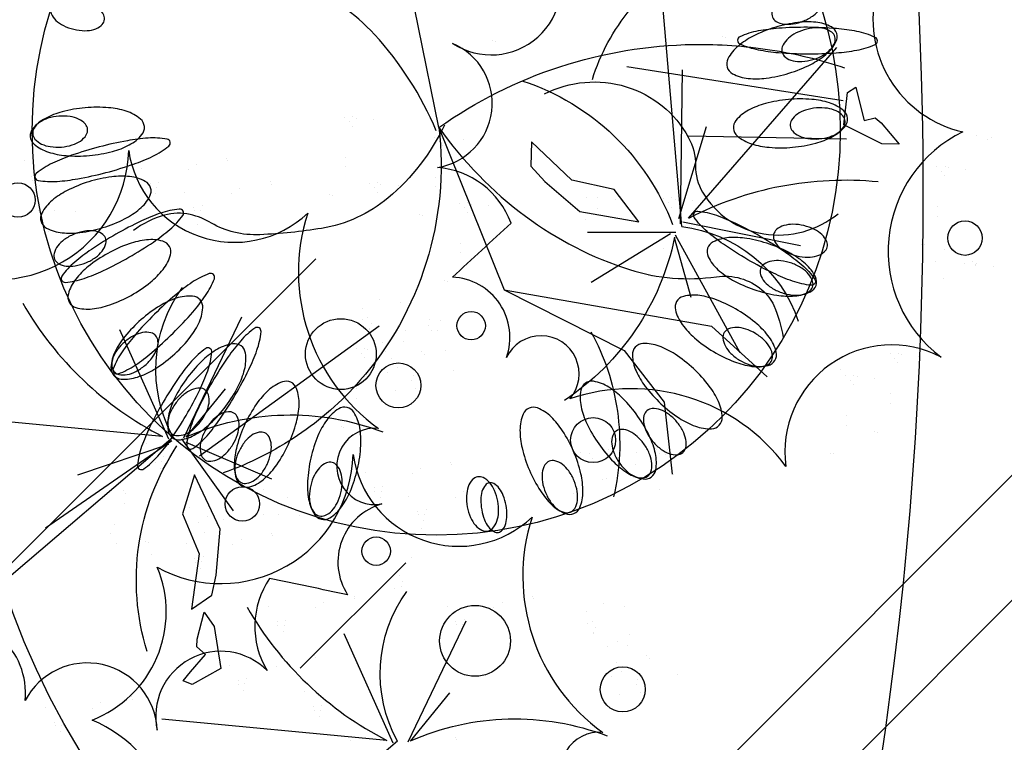
# Model space of a CAD drawing. Extents: x 292716 to 669988, y 21189 to 188120.
# Drawn here: x 582713 to 584887, y 40962 to 42557 of the extents above; entities that cross this region are included whole.
import ezdxf

# ---------------------------------------------------------------- set-up
doc = ezdxf.new("R2010")
doc.units = 0
doc.header["$LTSCALE"] = 1000
doc.layers.get('0').update_dxf_attribs({"linetype": 'CONTINUOUS'})
doc.layers.add('0-绿地面积', color=62, linetype='CONTINUOUS')
doc.layers.add('F-地坪填充', color=250, linetype='CONTINUOUS')
doc.layers.add('FF-PLANTS', color=7, linetype='CONTINUOUS', true_color=0x1f7f00)

# ---------------------------------------------------------------- blocks, each defined once
blk = doc.blocks.new('A$C2E4346AB')
at = {"color": 250}
for p, q in [((-504, 320.6), (-541.6, 651.1)), ((-148.8, 603.1), (-148.8, 603.1)), ((-175.6, 585.6), (-175.6, 585.6)), ((-169, 588.3), (-169, 588.3)), ((-167.8, 585.6), (-167.8, 585.6)), ((-167.8, 584.6), (-167.8, 584.6)), ((-216.1, 567.6), (-216.1, 567.6)), ((-180, 574.5), (-180, 574.5)), ((-244, 547.8), (-244, 547.8)), ((-240.7, 549.9), (-240.7, 549.9)), ((-211.9, 545.3), (-211.9, 545.3)), ((-185.1, 537.3), (-185.1, 537.3)), ((-501.7, 305.1), (-800, 534.8)), ((-206.7, 515.1), (-206.7, 515.1)), ((-671.3, 461.5), (-506.6, 305.9)), ((-513.5, 309.7), (-585.6, 431.2)), ((-125.1, 433), (-125.1, 433)), ((-929, 406.3), (-929, 406.3)), ((-505.7, 310.8), (-363.3, 414.7)), ((-149, 413.7), (-149, 413.7)), ((-144.1, 415.6), (-144.1, 415.6)), ((-156.3, 404.4), (-156.3, 404.4)), ((-146.9, 404.9), (-146.9, 404.9)), ((-139.1, 403.9), (-139.1, 403.9)), ((-960.2, 377.7), (-960.2, 377.7)), ((-952.8, 387.1), (-952.8, 387.1)), ((-950.8, 378.2), (-950.8, 378.2)), ((-948, 388.9), (-948, 388.9)), ((-942.9, 377.2), (-942.9, 377.2)), ((-659.8, 365.8), (-659.8, 365.8)), ((-644.7, 362.7), (-644.7, 362.7)), ((-145.6, 363.3), (-145.6, 363.3)), ((-112.5, 365.1), (-112.5, 365.1)), ((-672, 354.7), (-672, 354.7)), ((-612.3, 355.6), (-612.3, 355.6)), ((-596.6, 356.3), (-596.6, 356.3)), ((-593.9, 359.7), (-593.9, 359.7)), ((-102.2, 355.1), (-102.2, 355.1)), ((-916.4, 338.5), (-916.4, 338.5)), ((-519, 342.2), (-519, 342.2)), ((-188.8, 335.4), (-188.8, 335.4)), ((-176.9, 334.6), (-176.9, 334.6)), ((-169.5, 344), (-169.5, 344)), ((-167.4, 335.1), (-167.4, 335.1)), ((-164.7, 345.8), (-164.7, 345.8)), ((-159.6, 334.1), (-159.6, 334.1)), ((-906.1, 328.4), (-906.1, 328.4)), ((-542.9, 322.9), (-542.9, 322.9)), ((-538.1, 324.7), (-538.1, 324.7)), ((-661.2, 307.9), (-661.2, 307.9)), ((-660.2, 313.9), (-660.2, 313.9)), ((-550.3, 313.6), (-550.3, 313.6)), ((-540.8, 314.1), (-540.8, 314.1)), ((-533, 313), (-533, 313)), ((-87.5, 311), (-87.5, 311)), ((-84.2, 313), (-84.2, 313)), ((-676.9, 299.9), (-676.9, 299.9)), ((-501.4, 292.4), (-589.2, 196.5)), ((-133, 295.4), (-133, 295.4)), ((-891.4, 284.3), (-891.4, 284.3)), ((-888.1, 286.4), (-888.1, 286.4)), ((-505.2, 285.4), (-531.5, 150.9)), ((-499.4, 289.5), (-307.7, 243)), ((-497.5, 286.2), (-416.3, 244.4)), ((-122.8, 285.3), (-122.8, 285.3)), ((-506.4, 274.3), (-506.4, 274.3)), ((-496.2, 264.2), (-496.2, 264.2)), ((-650.6, 254.2), (-650.6, 254.2)), ((-597.4, 259.7), (-597.4, 259.7)), ((-873, -95), (-910.7, 235.4)), ((-674.5, 234.9), (-674.5, 234.9)), ((-669.7, 236.8), (-669.7, 236.8)), ((-616.4, 242.2), (-616.4, 242.2)), ((-589.9, 232.4), (-589.9, 232.4)), ((-108.1, 241.2), (-108.1, 241.2)), ((-104.7, 243.3), (-104.7, 243.3)), ((-681.9, 225.6), (-681.9, 225.6)), ((-672.4, 226.1), (-672.4, 226.1)), ((-664.6, 225.1), (-664.6, 225.1)), ((-628.6, 231.1), (-628.6, 231.1)), ((-605.6, 231.8), (-605.6, 231.8)), ((-481.5, 220.1), (-481.5, 220.1)), ((-478.1, 222.2), (-478.1, 222.2)), ((-604.9, 207.3), (-604.9, 207.3)), ((-638.1, 186.3), (-638.1, 186.3)), ((-627.8, 176.3), (-627.8, 176.3)), ((-517.9, 187.4), (-517.9, 187.4)), ((-544.7, 169.9), (-544.7, 169.9)), ((-538, 172.6), (-538, 172.6)), ((-536.9, 170), (-536.9, 170)), ((-536.9, 168.9), (-536.9, 168.9)), ((-813.1, 154.9), (-813.1, 154.9)), ((-585.2, 151.9), (-585.2, 151.9)), ((-549.1, 158.8), (-549.1, 158.8)), ((-105, 149.8), (-105, 149.8)), ((-104.7, 153.7), (-104.7, 153.7)), ((6.2, 147.4), (6.2, 147.4)), ((11.3, 155.4), (11.3, 155.4)), ((-837, 135.6), (-837, 135.6)), ((-832.2, 137.4), (-832.2, 137.4)), ((-613.1, 132.2), (-613.1, 132.2)), ((-609.8, 134.2), (-609.8, 134.2)), ((-60.3, 140), (-60.3, 140)), ((-46.1, 142.5), (-46.1, 142.5)), ((0.8, 141.6), (0.8, 141.6)), ((13.3, 139), (13.3, 139)), ((14.6, 143.9), (14.6, 143.9)), ((-870.7, -110.6), (-1169.1, 119.1)), ((-844.4, 126.3), (-844.4, 126.3)), ((-834.9, 126.8), (-834.9, 126.8)), ((-827.1, 125.7), (-827.1, 125.7)), ((-716.7, 116.1), (-716.7, 116.1)), ((-580.9, 129.7), (-580.9, 129.7)), ((-554.2, 121.6), (-554.2, 121.6)), ((16.4, 113.3), (16.4, 113.3)), ((-800.6, 87), (-800.6, 87)), ((-748, 87.5), (-748, 87.5)), ((-740.6, 96.8), (-740.6, 96.8)), ((-738.5, 88), (-738.5, 88)), ((-735.8, 98.7), (-735.8, 98.7)), ((-730.7, 87), (-730.7, 87)), ((-575.7, 99.4), (-575.7, 99.4)), ((-81.3, 91.4), (-81.3, 91.4)), ((-76.3, 99.4), (-76.3, 99.4)), ((-73, 88), (-73, 88)), ((-790.3, 77), (-790.3, 77)), ((-86.7, 85.7), (-86.7, 85.7)), ((-74.2, 83), (-74.2, 83)), ((-435, 62.4), (-435, 62.4)), ((-434.8, 66.3), (-434.8, 66.3)), ((-323.8, 60), (-323.8, 60)), ((-318.7, 68), (-318.7, 68)), ((-275, 67.5), (-275, 67.5)), ((-270.4, 61), (-270.4, 61)), ((-258.2, 72.2), (-258.2, 72.2)), ((-704.1, 48.3), (-704.1, 48.3)), ((-390.3, 52.6), (-390.3, 52.6)), ((-376.1, 55.2), (-376.1, 55.2)), ((-329.2, 54.3), (-329.2, 54.3)), ((-316.7, 51.6), (-316.7, 51.6)), ((-315.4, 56.6), (-315.4, 56.6)), ((-286.9, 55.8), (-286.9, 55.8)), ((-285.7, 55.7), (-285.7, 55.7)), ((-277.9, 54.7), (-277.9, 54.7)), ((-241.1, 49.8), (-241.1, 49.8)), ((-71.1, 57.3), (-71.1, 57.3)), ((-828.1, 38.2), (-828.1, 38.2)), ((-775.6, 32.8), (-775.6, 32.8)), ((-772.3, 34.9), (-772.3, 34.9)), ((-693.9, 38.2), (-693.9, 38.2)), ((-302.2, 31.9), (-302.2, 31.9)), ((-851.9, 18.9), (-851.9, 18.9)), ((-847.1, 20.8), (-847.1, 20.8)), ((-494.2, 17.3), (-494.2, 17.3)), ((-343, 16.2), (-343, 16.2)), ((-313.6, 26), (-313.6, 26)), ((-290.4, 18.7), (-290.4, 18.7)), ((-238.6, 18.9), (-238.6, 18.9)), ((-106, 17.8), (-106, 17.8)), ((10, 19.5), (10, 19.5)), ((-859.3, 9.6), (-859.3, 9.6)), ((-849.9, 10.1), (-849.9, 10.1)), ((-842.1, 9.1), (-842.1, 9.1)), ((-333.4, 3.3), (-333.4, 3.3)), ((-321.2, 14.4), (-321.2, 14.4)), ((-293.2, 2.6), (-293.2, 2.6)), ((-277.5, 3.3), (-277.5, 3.3)), ((-106.2, 13.9), (-106.2, 13.9)), ((-61.5, 4.1), (-61.5, 4.1)), ((-47.4, 6.6), (-47.4, 6.6)), ((-0.4, 5.7), (-0.4, 5.7)), ((4.9, 11.5), (4.9, 11.5)), ((12, 3), (12, 3)), ((13.3, 8), (13.3, 8)), ((-874.8, -104.8), (-732.4, -0.9)), ((-679.1, -5.9), (-679.1, -5.9)), ((-675.8, -3.9), (-675.8, -3.9)), ((-525.4, -11.3), (-525.4, -11.3)), ((-518, -1.9), (-518, -1.9)), ((-516, -10.8), (-516, -10.8)), ((-513.2, -0.1), (-513.2, -0.1)), ((-508.2, -11.8), (-508.2, -11.8)), ((-367.2, -0.6), (-367.2, -0.6)), ((-347.5, -21.2), (-347.5, -21.2)), ((-339.7, -22.2), (-339.7, -22.2)), ((-302.8, -27.1), (-302.8, -27.1)), ((-263.5, -28.1), (-263.5, -28.1)), ((-253.5, -28.1), (-253.5, -28.1)), ((15.2, -22.6), (15.2, -22.6)), ((-883.6, -43), (-883.6, -43)), ((-357.4, -29.5), (-357.4, -29.5)), ((-306.6, -32.4), (-306.6, -32.4)), ((-268.8, -33.9), (-268.8, -33.9)), ((-193.8, -42.1), (-193.8, -42.1)), ((-193.6, -38.2), (-193.6, -38.2)), ((-77.5, -36.5), (-77.5, -36.5)), ((165.7, -38), (165.7, -38)), ((165.9, -34.1), (165.9, -34.1)), ((-640.3, -49.4), (-640.3, -49.4)), ((-514.7, -52.4), (-514.7, -52.4)), ((-481.6, -50.5), (-481.6, -50.5)), ((-267.5, -43.6), (-267.5, -43.6)), ((-251.5, -44.5), (-251.5, -44.5)), ((-149.1, -51.9), (-149.1, -51.9)), ((-135, -49.4), (-135, -49.4)), ((-88, -50.2), (-88, -50.2)), ((-82.6, -44.5), (-82.6, -44.5)), ((-75.5, -52.9), (-75.5, -52.9)), ((-74.2, -47.9), (-74.2, -47.9)), ((-652.5, -60.6), (-652.5, -60.6)), ((-646.8, -68.7), (-646.8, -68.7)), ((-639, -69.7), (-639, -69.7)), ((-631.8, -62.9), (-631.8, -62.9)), ((-538.5, -71.7), (-538.5, -71.7)), ((-533.7, -69.9), (-533.7, -69.9)), ((-471.3, -60.6), (-471.3, -60.6)), ((-294.2, -61), (-294.2, -61)), ((-602.1, -74.6), (-602.1, -74.6)), ((-557.9, -80.3), (-557.9, -80.3)), ((-545.9, -81), (-545.9, -81)), ((-536.5, -80.5), (-536.5, -80.5)), ((-528.7, -81.6), (-528.7, -81.6)), ((-321, -78.1), (-321, -78.1)), ((-72.4, -78.6), (-72.4, -78.6)), ((-456.6, -104.7), (-456.6, -104.7)), ((-453.3, -102.6), (-453.3, -102.6)), ((-868.4, -126.2), (-676.8, -172.7)), ((-866.6, -129.5), (-785.3, -171.2)), ((-502.1, -120.3), (-502.1, -120.3)), ((-491.8, -130.3), (-491.8, -130.3)), ((-661.7, -140.9), (-661.7, -140.9)), ((-680.7, -158.3), (-680.7, -158.3)), ((-692.9, -169.5), (-692.9, -169.5)), ((-685.5, -160.2), (-685.5, -160.2)), ((-683.4, -169), (-683.4, -169)), ((-675.6, -170.1), (-675.6, -170.1)), ((-473.8, -172.4), (-473.8, -172.4)), ((-477.1, -174.5), (-477.1, -174.5)), ((-850.5, -195.6), (-850.5, -195.6)), ((-847.2, -193.5), (-847.2, -193.5)), ((-649.1, -208.8), (-649.1, -208.8)), ((-30, -217), (-30, -217)), ((-638.8, -218.8), (-638.8, -218.8)), ((-54.1, -356.2), (-81, -229)), ((-63.2, -222.5), (-63.2, -222.5)), ((-42.8, -236.1), (-42.8, -236.1)), ((-28, -233.4), (-28, -233.4)), ((-57.5, -349.1), (-151.7, -249.5)), ((-51.4, -249.3), (-51.4, -249.3)), ((-43.6, -363.3), (316.8, -254)), ((-24.9, -259.1), (-24.9, -259.1)), ((-624.1, -263), (-624.1, -263)), ((-620.8, -260.9), (-620.8, -260.9)), ((-460.4, -287.8), (-460.4, -287.8)), ((-399.7, -286.4), (-399.7, -286.4)), ((-398.7, -299.3), (-398.7, -299.3)), ((-370.5, -295.2), (-370.5, -295.2)), ((-404.1, -305.1), (-404.1, -305.1)), ((-239.5, -317.9), (-301.4, -391.1)), ((182.3, -316.1), (-40, -359.8)), ((-431.6, -326.1), (-431.6, -326.1)), ((-429.4, -332.2), (-429.4, -332.2)), ((-386.9, -324.9), (-386.9, -324.9)), ((-370.9, -324.7), (-370.9, -324.7)), ((-124.5, -330.4), (-124.5, -330.4)), ((-8.4, -328.7), (-8.4, -328.7)), ((-627.2, -343.5), (-627.2, -343.5)), ((-384.9, -341.4), (-384.9, -341.4)), ((-124.7, -334.3), (-124.7, -334.3)), ((-80, -344.1), (-80, -344.1)), ((-65.8, -341.6), (-65.8, -341.6)), ((-18.9, -342.5), (-18.9, -342.5)), ((-13.5, -336.7), (-13.5, -336.7)), ((-6.4, -345.1), (-6.4, -345.1)), ((-5.1, -340.2), (-5.1, -340.2)), ((-656, -359.9), (-656, -359.9)), ((-654.8, -359.9), (-654.8, -359.9)), ((-647, -361), (-647, -361)), ((-644.1, -348.2), (-644.1, -348.2)), ((-639.4, -354.7), (-639.4, -354.7)), ((-410.9, -357.3), (-410.9, -357.3)), ((-57.6, -356.2), (-206.8, -485.2)), ((-61.3, -355.7), (-142.5, -397.6)), ((-32.9, -356.4), (107.9, -368.3)), ((-610.1, -365.8), (-610.1, -365.8)), ((-419.4, -370.5), (-419.4, -370.5)), ((-399.4, -368.9), (-399.4, -368.9)), ((-381.8, -367), (-381.8, -367)), ((-36.5, -363.4), (-34.7, -539.7)), ((-29.5, -370.5), (261.3, -531.9)), ((-3.3, -370.8), (-3.3, -370.8)), ((242, -368.1), (242, -368.1)), ((242.3, -364.2), (242.3, -364.2)), ((-671.3, -383.8), (-671.3, -383.8)), ((-301.4, -391.1), (-402.7, -424.8)), ((-712, -399.5), (-712, -399.5)), ((-690.3, -401.2), (-690.3, -401.2)), ((-659.5, -397), (-659.5, -397)), ((-607.7, -396.8), (-607.7, -396.8)), ((-377.3, -400), (-377.3, -400)), ((-371.9, -394.3), (-371.9, -394.3)), ((-371.2, -393.3), (-371.2, -393.3)), ((-736.3, -416.3), (-736.3, -416.3)), ((-702.5, -412.4), (-702.5, -412.4)), ((-662.3, -413.1), (-662.3, -413.1)), ((-646.6, -412.4), (-646.6, -412.4)), ((-429.3, -411.2), (-429.3, -411.2)), ((-376.6, -409.8), (-376.6, -409.8)), ((-368.6, -409.8), (-368.6, -409.8)), ((-402.7, -427.2), (-402.7, -427.2)), ((-374.6, -426.2), (-374.6, -426.2)), ((-726.5, -445.1), (-726.5, -445.1)), ((-716.5, -436.9), (-716.5, -436.9)), ((-708.7, -437.9), (-708.7, -437.9)), ((-675.6, -448.1), (-675.6, -448.1)), ((-671.9, -442.8), (-671.9, -442.8)), ((-177.6, -436.1), (-233.9, -531.7)), ((-690, -493.7), (-690, -493.7)), ((-200.6, -635.6), (-200.6, -635.6)), ((-324.5, -650.5), (-324.5, -650.5)), ((-324.2, -646.6), (-324.2, -646.6)), ((-208.2, -644.9), (-208.2, -644.9)), ((-279.8, -660.3), (-279.8, -660.3)), ((-265.6, -657.8), (-265.6, -657.8)), ((-218.7, -658.6), (-218.7, -658.6)), ((-213.3, -652.9), (-213.3, -652.9)), ((-206.2, -661.3), (-206.2, -661.3)), ((-204.9, -656.3), (-204.9, -656.3)), ((-203.1, -687), (-203.1, -687)), ((-279.6, -707.7), (-279.6, -707.7)), ((-279.4, -703.8), (-279.4, -703.8)), ((-168.4, -710.1), (-168.4, -710.1)), ((-163.3, -702.1), (-163.3, -702.1)), ((-234.9, -717.5), (-234.9, -717.5)), ((-220.7, -715), (-220.7, -715)), ((-173.8, -715.9), (-173.8, -715.9)), ((-161.3, -718.5), (-161.3, -718.5)), ((-160, -713.6), (-160, -713.6)), ((4.1, -718), (4.1, -718)), ((4.3, -714.1), (4.3, -714.1)), ((115.3, -720.4), (115.3, -720.4)), ((120.4, -712.4), (120.4, -712.4)), ((123.7, -723.8), (123.7, -723.8)), ((-44, -725.5), (-44, -725.5)), ((-16.4, -738.8), (-16.4, -738.8)), ((48.8, -727.8), (48.8, -727.8)), ((63, -725.2), (63, -725.2)), ((109.9, -726.1), (109.9, -726.1)), ((122.4, -728.8), (122.4, -728.8)), ((-158.2, -744.2), (-158.2, -744.2)), ((4.2, -748.3), (4.2, -748.3)), ((-38.5, -755.9), (-38.5, -755.9)), ((125.5, -754.5), (125.5, -754.5)), ((177.9, -759.6), (177.9, -759.6)), ((-11.1, -781.6), (-11.1, -781.6)), ((175.4, -777), (175.4, -777)), ((179.6, -781.3), (179.6, -781.3)), ((-4.7, -791.7), (-4.7, -791.7)), ((-10, -797.5), (-10, -797.5)), ((-9.1, -798.1), (-9.1, -798.1)), ((-6.3, -798.7), (-6.3, -798.7)), ((-6, -823.7), (-6, -823.7))]:
    blk.add_line(p, q, dxfattribs=at)
at = {"color": 8}
blk.add_line((-188.9, -126.7), (-239.5, -317.9), dxfattribs=at)
at = {"color": 250}
for points in [[(-926, 438.1, 0.528604), (-840.4, 596.3, 0.461323), (-564.3, 751.3, 0.422537), (-324.8, 703.9, 0.562131), (-102.5, 456.5, 0.60877), (-138.3, 179.6, 0.325172), (-426.4, 12.2, 1.146579), (-534.2, -15.6, 0.504788), (-675.2, 5.9, -0.001062), (-675.6, 123.2, 0.292797), (-809, 98.7, 0.752364), (-928.4, 238.7, 0.768627), (-926, 438.1)], [(-501.7, 305.1, -0.289646), (-283.4, 337.4, -0.01639)], [(-1295, 22.4, 0.528604), (-1209.5, 180.6, 0.461323), (-933.4, 335.6, 0.422537), (-693.8, 288.3, 0.562131), (-471.6, 40.8, 0.60877), (-507.4, -236.1, 0.325172), (-795.5, -403.5, 1.146579), (-903.3, -431.2, 0.504788), (-1044.3, -409.7, -0.001062), (-1044.6, -292.5, 0.292797), (-1178, -317, 0.752364), (-1297.5, -177, 0.768627), (-1295, 22.4)], [(-817.8, 277.3, -0.22602), (-513.2, 297)], [(-497.4, 286.6, -0.197403), (-430.2, 5, -0.078046)], [(311.2, -95.3, 0.528604), (390.3, -256.8, 0.461323), (356, -571.6, 0.422537), (178.3, -739.1, 0.562131), (-152.2, -776.2, 0.60877), (-356.8, -586.2, 0.325172), (-325.6, -254.4, 1.146579), (-285.6, -150.6, 0.504788), (-186.2, -48.3, -0.001062), (-90.5, -116.2, 0.292797), (-33, 6.7, 0.752364), (150.3, 22.6, 0.768627), (311.2, -95.3)], [(-870.7, -110.6, -0.289646), (-652.5, -78.3, -0.01639)], [(117.5, -89.9, -0.22602), (-43.4, -349.2)], [(-866.4, -129.1, -0.197403), (-799.2, -410.7, -0.078046)], [(105.8, -125.1, -0.192079), (140.8, -240.4, -0.196723), (87.1, -345.3, -0.127277), (48.5, -364.3, 0.135177), (12.3, -382.7, 0.224192), (-29, -483.3, 0.214168), (22.7, -584.2)], [(141.1, -189.5, -0.047287), (198.8, -200.8, -0.047287), (253.4, -222.8, -0.111831), (358.7, -311.4, -0.111831), (415.5, -436.7)], [(-61.1, -356.1, -0.197403), (-329.4, -247.2, -0.078046)], [(-222.6, -264.3, -0.045191), (-272.8, -300.3, -0.045191), (-328.6, -326.6, -0.04648), (-390, -342.8, -0.04648), (-453.3, -347.4)], [(-43.6, -363.3, -0.289646), (-144.1, -559.8, -0.01639)]]:
    blk.add_lwpolyline(points, format="xyb", dxfattribs=at)
for points in [[(76.7, 531.3, 0.159956), (84.7, 533.7, 0.106325), (93.1, 542.8, 0.071019), (98.3, 555, 0.057323), (100.5, 571.2, 0.057323), (99.1, 587.6, 0.071019), (94.6, 600, 0.106325), (86.6, 609.5, 0.159956), (78.8, 612.3, 0.159956), (70.8, 609.9, 0.106325), (62.4, 600.9, 0.071019), (57.2, 588.6, 0.057323), (55, 572.4, 0.057323), (56.4, 556.1, 0.071019), (60.9, 543.6, 0.106325), (68.9, 534.1, 0.159956)], [(-63.4, 441.2, 0.197708), (-53.8, 449, 0.098831), (-46.8, 472.1, 0.056188), (-47.2, 498.4, 0.042894), (-54.4, 532.2, 0.042894), (-67.3, 564.1, 0.056188), (-81.8, 586.2, 0.098831), (-100.5, 601.3, 0.197708), (-112.8, 602.5, 0.197708), (-122.4, 594.6, 0.098831), (-129.4, 571.6, 0.056188), (-129.1, 545.2, 0.042894), (-121.8, 511.5, 0.042894), (-109, 479.5, 0.056188), (-94.5, 457.5, 0.098831), (-75.8, 442.3, 0.197708)], [(-84.8, 522.1, 0.159956), (-78, 526.8, 0.106325), (-72.7, 538.1, 0.071019), (-71.6, 551.3, 0.057323), (-74.5, 567.4, 0.057323), (-80.9, 582.5, 0.071019), (-89, 593, 0.106325), (-99.5, 599.5, 0.159956), (-107.9, 599.8, 0.159956), (-114.7, 595, 0.106325), (-120, 583.8, 0.071019), (-121, 570.6, 0.057323), (-118.2, 554.5, 0.057323), (-111.8, 539.4, 0.071019), (-103.7, 528.9, 0.106325), (-93.2, 522.3, 0.159956)], [(-84.8, 522.1, 0.159956), (-78, 526.8, 0.106325), (-72.7, 538.1, 0.071019), (-71.6, 551.3, 0.057323), (-74.5, 567.4, 0.057323), (-80.9, 582.5, 0.071019), (-89, 593, 0.106325), (-99.5, 599.5, 0.159956), (-107.9, 599.8, 0.159956), (-114.7, 595, 0.106325), (-120, 583.8, 0.071019), (-121, 570.6, 0.057323), (-118.2, 554.5, 0.057323), (-111.8, 539.4, 0.071019), (-103.7, 528.9, 0.106325), (-93.2, 522.3, 0.159956)], [(-77.8, 399.3, 0.293325), (-74.6, 404.7, 0.060578), (-78.9, 432.4, 0.027274), (-88.9, 461.3, 0.019608), (-106.5, 500, 0.019608), (-127, 537.2, 0.027274), (-144.2, 562.5, 0.060578), (-163.8, 582.5, 0.293325), (-170.1, 583.2, 0.293325), (-173.3, 577.8, 0.060578), (-168.9, 550.1, 0.027274), (-158.9, 521.2, 0.019608), (-141.4, 482.5, 0.019608), (-120.8, 445.3, 0.027274), (-103.6, 420.1, 0.060578), (-84, 400, 0.293325)], [(-149.7, 413.5, 0.197708), (-142, 423.2, 0.098831), (-139.9, 447.2, 0.056188), (-145.7, 472.9, 0.042894), (-159.8, 504.4, 0.042894), (-179.1, 533, 0.056188), (-197.8, 551.5, 0.098831), (-219.3, 562.5, 0.197708), (-231.6, 561, 0.197708), (-239.3, 551.3, 0.098831), (-241.4, 527.3, 0.056188), (-235.6, 501.6, 0.042894), (-221.5, 470.1, 0.042894), (-202.2, 441.5, 0.056188), (-183.5, 423, 0.098831), (-162, 412.1, 0.197708)], [(-235.6, 463.4, 0.159956), (-230.5, 470.1, 0.106325), (-229, 482.3, 0.071019), (-232.1, 495.2, 0.057323), (-239.8, 509.7, 0.057323), (-250.6, 522.1, 0.071019), (-261.5, 529.6, 0.106325), (-273.5, 532.5, 0.159956), (-281.5, 530.2, 0.159956), (-286.6, 523.6, 0.106325), (-288.1, 511.3, 0.071019), (-285, 498.4, 0.057323), (-277.3, 483.9, 0.057323), (-266.6, 471.5, 0.071019), (-255.6, 464.1, 0.106325), (-243.6, 461.1, 0.159956)], [(-173.3, 359.7, 0.293325), (-171.6, 365.7, 0.060578), (-183, 391.4, 0.027274), (-200.1, 416.7, 0.019608), (-227.1, 449.5, 0.019608), (-256.5, 480.1, 0.027274), (-279.7, 500.1, 0.060578), (-303.8, 514.4, 0.293325), (-310, 513.4, 0.293325), (-311.7, 507.4, 0.060578), (-300.3, 481.7, 0.027274), (-283.2, 456.4, 0.019608), (-256.2, 423.6, 0.019608), (-226.8, 393, 0.027274), (-203.6, 373, 0.060578), (-179.5, 358.7, 0.293325)], [(-228.4, 368.5, 0.197708), (-222.8, 379.6, 0.098831), (-225.8, 403.5, 0.056188), (-236.8, 427.4, 0.042894), (-257.2, 455.3, 0.042894), (-281.9, 479.3, 0.056188), (-304.1, 493.5, 0.098831), (-327.4, 499.7, 0.197708), (-339.2, 495.8, 0.197708), (-344.7, 484.7, 0.098831), (-341.7, 460.8, 0.056188), (-330.7, 436.8, 0.042894), (-310.4, 409, 0.042894), (-285.6, 385, 0.056188), (-263.4, 370.8, 0.098831), (-240.1, 364.5, 0.197708)], [(-296, 308.1, 0.197708), (-292.8, 320.1, 0.098831), (-300.7, 342.9, 0.056188), (-316.5, 364, 0.042894), (-342.2, 387, 0.042894), (-371.4, 405.3, 0.056188), (-396, 414.7, 0.098831), (-420.1, 415.9, 0.197708), (-430.8, 409.6, 0.197708), (-433.9, 397.6, 0.098831), (-426, 374.8, 0.056188), (-410.3, 353.7, 0.042894), (-384.6, 330.7, 0.042894), (-355.4, 312.4, 0.056188), (-330.7, 303.1, 0.098831), (-306.6, 301.8, 0.197708)], [(-255.3, 296.7, 0.293325), (-255.2, 303, 0.060578), (-272.9, 324.8, 0.027274), (-295.9, 344.8, 0.019608), (-330.5, 369.5, 0.019608), (-366.9, 391.5, 0.027274), (-394.4, 404.7, 0.060578), (-421.4, 412.3, 0.293325), (-427.1, 409.8, 0.293325), (-427.2, 403.5, 0.060578), (-409.6, 381.7, 0.027274), (-386.5, 361.7, 0.019608), (-351.9, 336.9, 0.019608), (-315.6, 315, 0.027274), (-288, 301.7, 0.060578), (-261, 294.1, 0.293325)], [(-360.9, 361, 0.159956), (-358.1, 368.9, 0.106325), (-360.5, 381, 0.071019), (-367.4, 392.4, 0.057323), (-379.1, 403.8, 0.057323), (-393.2, 412.2, 0.071019), (-405.9, 415.9, 0.106325), (-418.3, 415, 0.159956), (-425.2, 410.3, 0.159956), (-427.9, 402.5, 0.106325), (-425.6, 390.3, 0.071019), (-418.7, 379, 0.057323), (-406.9, 367.6, 0.057323), (-392.8, 359.2, 0.071019), (-380.1, 355.5, 0.106325), (-367.7, 356.3, 0.159956)], [(-362.6, 279.2, 0.293325), (-364.1, 285.3, 0.060578), (-386.9, 301.8, 0.027274), (-414.3, 315.2, 0.019608), (-454.1, 330.1, 0.019608), (-494.9, 341.9, 0.027274), (-524.9, 347.6, 0.060578), (-553, 347.9, 0.293325), (-557.9, 343.9, 0.293325), (-556.3, 337.9, 0.060578), (-533.6, 321.4, 0.027274), (-506.2, 308, 0.019608), (-466.4, 293, 0.019608), (-425.6, 281.3, 0.027274), (-395.5, 275.6, 0.060578), (-367.5, 275.3, 0.293325)], [(-349.5, 235, 0.197708), (-349, 247.4, 0.098831), (-361.4, 268.1, 0.056188), (-381.2, 285.4, 0.042894), (-411.1, 302.6, 0.042894), (-443.5, 314.4, 0.056188), (-469.6, 318.4, 0.098831), (-493.4, 314.6, 0.197708), (-502.5, 306.2, 0.197708), (-503.1, 293.9, 0.098831), (-490.6, 273.2, 0.056188), (-470.8, 255.8, 0.042894), (-440.9, 238.7, 0.042894), (-408.5, 226.8, 0.056188), (-382.5, 222.9, 0.098831), (-358.7, 226.6, 0.197708)], [(-424, 273.3, 0.159956), (-422.9, 281.6, 0.106325), (-427.8, 292.9, 0.071019), (-436.9, 302.6, 0.057323), (-450.8, 311.3, 0.057323), (-466.3, 316.6, 0.071019), (-479.5, 317.6, 0.106325), (-491.4, 314.2, 0.159956), (-497.2, 308.1, 0.159956), (-498.2, 299.9, 0.106325), (-493.4, 288.5, 0.071019), (-484.3, 278.8, 0.057323), (-470.4, 270.1, 0.057323), (-454.9, 264.8, 0.071019), (-441.6, 263.8, 0.106325), (-429.8, 267.2, 0.159956)], [(-318.2, 214.6, 0.293325), (-319.7, 220.7, 0.060578), (-342.4, 237.2, 0.027274), (-369.9, 250.6, 0.019608), (-409.7, 265.5, 0.019608), (-450.5, 277.3, 0.027274), (-480.5, 283, 0.060578), (-508.6, 283.3, 0.293325), (-513.5, 279.4, 0.293325), (-511.9, 273.3, 0.060578), (-489.2, 256.8, 0.027274), (-461.7, 243.4, 0.019608), (-422, 228.5, 0.019608), (-381.1, 216.7, 0.027274), (-351.1, 211, 0.060578), (-323, 210.7, 0.293325)], [(-448.4, 224.9, 0.159956), (-448.2, 233.3, 0.106325), (-454.2, 244.1, 0.071019), (-464.2, 252.8, 0.057323), (-479, 259.9, 0.057323), (-494.9, 263.6, 0.071019), (-508.2, 263.2, 0.106325), (-519.7, 258.6, 0.159956), (-524.8, 252, 0.159956), (-524.9, 243.6, 0.106325), (-518.9, 232.8, 0.071019), (-508.9, 224.1, 0.057323), (-494.2, 216.9, 0.057323), (-478.2, 213.3, 0.071019), (-464.9, 213.7, 0.106325), (-453.4, 218.3, 0.159956)], [(-386.7, 152.4, 0.197708), (-388.8, 164.6, 0.098831), (-405.2, 182.2, 0.056188), (-428.2, 195.1, 0.042894), (-461, 205.7, 0.042894), (-495.2, 210.5, 0.056188), (-521.5, 209, 0.098831), (-544, 200.4, 0.197708), (-551.1, 190.2, 0.197708), (-549.1, 178, 0.098831), (-532.7, 160.4, 0.056188), (-509.7, 147.5, 0.042894), (-476.8, 136.9, 0.042894), (-442.7, 132.1, 0.056188), (-416.4, 133.6, 0.098831), (-393.9, 142.3, 0.197708)], [(-467.5, 174.3, 0.159956), (-468.2, 182.6, 0.106325), (-475.3, 192.8, 0.071019), (-486.2, 200.3, 0.057323), (-501.6, 205.9, 0.057323), (-517.9, 207.9, 0.071019), (-531, 206.1, 0.106325), (-542, 200.3, 0.159956), (-546.3, 193.2, 0.159956), (-545.6, 184.9, 0.106325), (-538.5, 174.7, 0.071019), (-527.6, 167.2, 0.057323), (-512.2, 161.6, 0.057323), (-496, 159.6, 0.071019), (-482.8, 161.4, 0.106325), (-471.9, 167.2, 0.159956)], [(-405.9, 63.8, 0.197708), (-410.4, 75.4, 0.098831), (-430.2, 89.2, 0.056188), (-455.4, 97, 0.042894), (-489.7, 100.5, 0.042894), (-524.1, 98.1, 0.056188), (-549.5, 91.2, 0.098831), (-569.7, 78, 0.197708), (-574.6, 66.7, 0.197708), (-570.1, 55.1, 0.098831), (-550.3, 41.3, 0.056188), (-525.2, 33.5, 0.042894), (-490.9, 30, 0.042894), (-456.5, 32.3, 0.056188), (-431, 39.3, 0.098831), (-410.8, 52.4, 0.197708)], [(-489.5, 68.5, 0.159956), (-491.9, 76.5, 0.106325), (-501, 84.9, 0.071019), (-513.2, 90, 0.057323), (-529.4, 92.3, 0.057323), (-545.8, 90.9, 0.071019), (-558.2, 86.4, 0.106325), (-567.7, 78.4, 0.159956), (-570.5, 70.6, 0.159956), (-568.1, 62.6, 0.106325), (-559.1, 54.1, 0.071019), (-546.8, 49, 0.057323), (-530.6, 46.7, 0.057323), (-514.3, 48.2, 0.071019), (-501.8, 52.7, 0.106325), (-492.3, 60.6, 0.159956)], [(-466.1, -145.3, 0.159956), (-471.5, -138.9, 0.106325), (-483.2, -134.9, 0.071019), (-496.5, -135.2, 0.057323), (-512.2, -139.7, 0.057323), (-526.6, -147.7, 0.071019), (-536.1, -156.9, 0.106325), (-541.5, -168, 0.159956), (-540.9, -176.3, 0.159956), (-535.5, -182.6, 0.106325), (-523.8, -186.7, 0.071019), (-510.5, -186.4, 0.057323), (-494.7, -181.9, 0.057323), (-480.4, -173.9, 0.071019), (-470.8, -164.7, 0.106325), (-465.4, -153.6, 0.159956)], [(-470.9, -164.1, 0.176598), (-475.3, -159.2, 0.103849), (-485.9, -156.2, 0.064195), (-497.7, -157, 0.050361), (-512.2, -161.3, 0.050361), (-525.5, -168.4, 0.064195), (-534.4, -176.2, 0.103849), (-539.8, -185.8, 0.176598), (-539.6, -192.3, 0.176598), (-535.1, -197.2, 0.103849), (-524.6, -200.1, 0.064195), (-512.8, -199.4, 0.050361), (-498.3, -195.1, 0.050361), (-485, -188, 0.064195), (-476, -180.2, 0.103849), (-470.6, -170.6, 0.176598)], [(-351.3, -198.5, 0.197708), (-361.7, -191.8, 0.098831), (-385.8, -192.2, 0.056188), (-410.8, -200.7, 0.042894), (-440.6, -218, 0.042894), (-467, -240.2, 0.056188), (-483.5, -260.7, 0.098831), (-492.1, -283.2, 0.197708), (-489.4, -295.3, 0.197708), (-479, -302, 0.098831), (-454.9, -301.6, 0.056188), (-429.9, -293.1, 0.042894), (-400.1, -275.8, 0.042894), (-373.7, -253.6, 0.056188), (-357.2, -233.1, 0.098831), (-348.6, -210.6, 0.197708)], [(-421.6, -243.8, 0.159956), (-428.3, -238.8, 0.106325), (-440.5, -237.3, 0.071019), (-453.5, -240.3, 0.057323), (-467.9, -248, 0.057323), (-480.3, -258.8, 0.071019), (-487.8, -269.8, 0.106325), (-490.7, -281.8, 0.159956), (-488.4, -289.8, 0.159956), (-481.8, -294.8, 0.106325), (-469.5, -296.3, 0.071019), (-456.6, -293.3, 0.057323), (-442.1, -285.6, 0.057323), (-429.7, -274.8, 0.071019), (-422.3, -263.8, 0.106325), (-419.3, -251.8, 0.159956)], [(-298.3, -272, 0.197708), (-309.9, -267.6, 0.098831), (-333.4, -273.1, 0.056188), (-356, -286.6, 0.042894), (-381.6, -309.7, 0.042894), (-402.9, -336.8, 0.056188), (-414.7, -360.4, 0.098831), (-418.5, -384.2, 0.197708), (-413.3, -395.5, 0.197708), (-401.7, -399.8, 0.098831), (-378.2, -394.4, 0.056188), (-355.6, -380.9, 0.042894), (-330, -357.8, 0.042894), (-308.7, -330.6, 0.056188), (-296.9, -307.1, 0.098831), (-293.1, -283.3, 0.197708)], [(-357.7, -331, 0.159956), (-365.2, -327.4, 0.106325), (-377.6, -328.5, 0.071019), (-389.5, -334.2, 0.057323), (-402.1, -344.7, 0.057323), (-412, -357.8, 0.071019), (-417, -370.1, 0.106325), (-417.4, -382.5, 0.159956), (-413.4, -389.8, 0.159956), (-405.9, -393.4, 0.106325), (-393.6, -392.3, 0.071019), (-381.6, -386.6, 0.057323), (-369, -376.1, 0.057323), (-359.2, -363, 0.071019), (-354.1, -350.7, 0.106325), (-353.7, -338.3, 0.159956)], [(-231.2, -332.9, 0.197708), (-243.5, -331.1, 0.098831), (-265.3, -341.3, 0.056188), (-284.6, -359.2, 0.042894), (-304.8, -387.1, 0.042894), (-320, -418.1, 0.056188), (-326.7, -443.6, 0.098831), (-325.4, -467.6, 0.197708), (-318, -477.6, 0.197708), (-305.7, -479.4, 0.098831), (-283.9, -469.2, 0.056188), (-264.6, -451.3, 0.042894), (-244.4, -423.4, 0.042894), (-229.2, -392.4, 0.056188), (-222.5, -366.9, 0.098831), (-223.8, -342.9, 0.197708)], [(-319.2, -369.1, 0.159956), (-327.1, -366.3, 0.106325), (-339.3, -368.7, 0.071019), (-350.6, -375.6, 0.057323), (-362, -387.4, 0.057323), (-370.4, -401.5, 0.071019), (-374.1, -414.2, 0.106325), (-373.2, -426.5, 0.159956), (-368.5, -433.4, 0.159956), (-360.7, -436.2, 0.106325), (-348.5, -433.8, 0.071019), (-337.2, -426.9, 0.057323), (-325.8, -415.1, 0.057323), (-317.4, -401.1, 0.071019), (-313.7, -388.3, 0.106325), (-314.5, -376, 0.159956)], [(-20.4, -376.7, -0.293325), (-16.4, -381.6, -0.060578), (-16.7, -409.7, -0.027274), (-22.3, -439.7, -0.019608), (-34, -480.6, -0.019608), (-48.8, -520.4, -0.027274), (-62.1, -547.9, -0.060578), (-78.6, -570.6, -0.293325), (-84.6, -572.2, -0.293325), (-88.6, -567.3, -0.060578), (-88.3, -539.2, -0.027274), (-82.7, -509.2, -0.019608), (-71, -468.4, -0.019608), (-56.2, -428.5, -0.027274), (-42.9, -401, -0.060578), (-26.5, -378.3, -0.293325)], [(-152.9, -378.5, 0.197708), (-165.3, -379.3, 0.098831), (-184.5, -393.8, 0.056188), (-199.7, -415.3, 0.042894), (-213.7, -446.9, 0.042894), (-222, -480.3, 0.056188), (-223.3, -506.6, 0.098831), (-217, -529.9, 0.197708), (-207.7, -538.1, 0.197708), (-195.3, -537.4, 0.098831), (-176.1, -522.8, 0.056188), (-160.9, -501.3, 0.042894), (-147, -469.8, 0.042894), (-138.6, -436.3, 0.056188), (-137.3, -410, 0.098831), (-143.6, -386.7, 0.197708)], [(199.7, -379.9, 0.197708), (192, -389.6, 0.098831), (189.9, -413.7, 0.056188), (195.8, -439.4, 0.042894), (209.9, -470.8, 0.042894), (229.1, -499.4, 0.056188), (247.8, -518, 0.098831), (269.3, -528.9, 0.197708), (281.6, -527.5, 0.197708), (289.4, -517.8, 0.098831), (291.4, -493.8, 0.056188), (285.6, -468.1, 0.042894), (271.5, -436.6, 0.042894), (252.3, -408, 0.056188), (233.5, -389.4, 0.098831), (212.1, -378.5, 0.197708)], [(283.3, -588.3, 0.293325), (287.7, -583.9, 0.060578), (290.7, -556, 0.027274), (288.5, -525.5, 0.019608), (281.6, -483.6, 0.019608), (271.4, -442.3, 0.027274), (261.3, -413.5, 0.060578), (247.5, -389, 0.293325), (241.7, -386.8, 0.293325), (237.2, -391.1, 0.060578), (234.3, -419.1, 0.027274), (236.4, -449.5, 0.019608), (243.4, -491.5, 0.019608), (253.6, -532.7, 0.027274), (263.7, -561.5, 0.060578), (277.4, -586, 0.293325)], [(-66.8, -406.9, 0.197708), (-78.8, -410.2, 0.098831), (-94.6, -428.4, 0.056188), (-105, -452.6, 0.042894), (-112.1, -486.3, 0.042894), (-113.3, -520.8, 0.056188), (-109, -546.8, 0.098831), (-98.1, -568.3, 0.197708), (-87.3, -574.4, 0.197708), (-75.3, -571.1, 0.098831), (-59.5, -552.9, 0.056188), (-49.1, -528.6, 0.042894), (-42, -494.9, 0.042894), (-40.8, -460.4, 0.056188), (-45.1, -434.4, 0.098831), (-56, -413, 0.197708)], [(113.4, -407.6, 0.197708), (103.9, -415.5, 0.098831), (96.8, -438.5, 0.056188), (97.2, -464.9, 0.042894), (104.4, -498.6, 0.042894), (117.3, -530.6, 0.056188), (131.8, -552.6, 0.098831), (150.5, -567.8, 0.197708), (162.9, -568.9, 0.197708), (172.5, -561.1, 0.098831), (179.5, -538, 0.056188), (179.1, -511.6, 0.042894), (171.9, -477.9, 0.042894), (159, -446, 0.056188), (144.5, -423.9, 0.098831), (125.8, -408.8, 0.197708)], [(285.6, -429.9, 0.159956), (280.6, -436.5, 0.106325), (279.1, -448.8, 0.071019), (282.1, -461.7, 0.057323), (289.8, -476.2, 0.057323), (300.6, -488.5, 0.071019), (311.5, -496, 0.106325), (323.6, -499, 0.159956), (331.6, -496.6, 0.159956), (336.6, -490, 0.106325), (338.1, -477.7, 0.071019), (335.1, -464.8, 0.057323), (327.4, -450.3, 0.057323), (316.6, -438, 0.071019), (305.6, -430.5, 0.106325), (293.6, -427.5, 0.159956)], [(-183.1, -456.6, 0.159956), (-191.5, -456.4, 0.106325), (-202.3, -462.4, 0.071019), (-211, -472.5, 0.057323), (-218.2, -487.2, 0.057323), (-221.8, -503.2, 0.071019), (-221.4, -516.4, 0.106325), (-216.8, -527.9, 0.159956), (-210.2, -533, 0.159956), (-201.8, -533.2, 0.106325), (-191, -527.2, 0.071019), (-182.3, -517.1, 0.057323), (-175.1, -502.4, 0.057323), (-171.5, -486.4, 0.071019), (-171.9, -473.2, 0.106325), (-176.5, -461.7, 0.159956)], [(-183.1, -456.6, 0.159956), (-191.5, -456.4, 0.106325), (-202.3, -462.4, 0.071019), (-211, -472.5, 0.057323), (-218.2, -487.2, 0.057323), (-221.8, -503.2, 0.071019), (-221.4, -516.4, 0.106325), (-216.8, -527.9, 0.159956), (-210.2, -533, 0.159956), (-201.8, -533.2, 0.106325), (-191, -527.2, 0.071019), (-182.3, -517.1, 0.057323), (-175.1, -502.4, 0.057323), (-171.5, -486.4, 0.071019), (-171.9, -473.2, 0.106325), (-176.5, -461.7, 0.159956)], [(237.5, -454.7, 0.159956), (231.8, -460.7, 0.106325), (229, -472.8, 0.071019), (230.7, -485.9, 0.057323), (236.8, -501.2, 0.057323), (246.3, -514.6, 0.071019), (256.4, -523.1, 0.106325), (268, -527.4, 0.159956), (276.2, -525.9, 0.159956), (281.9, -519.8, 0.106325), (284.7, -507.7, 0.071019), (283, -494.6, 0.057323), (276.9, -479.4, 0.057323), (267.5, -465.9, 0.071019), (257.3, -457.4, 0.106325), (245.7, -453.2, 0.159956)], [(-80.2, -489.5, 0.159956), (-88.4, -491.1, 0.106325), (-97.7, -499.2, 0.071019), (-104.1, -510.8, 0.057323), (-108.1, -526.7, 0.057323), (-108.3, -543.1, 0.071019), (-105.2, -556, 0.106325), (-98.2, -566.3, 0.159956), (-90.7, -569.9, 0.159956), (-82.5, -568.3, 0.106325), (-73.2, -560.2, 0.071019), (-66.8, -548.6, 0.057323), (-62.8, -532.7, 0.057323), (-62.6, -516.3, 0.071019), (-65.7, -503.4, 0.106325), (-72.7, -493.1, 0.159956)], [(134.8, -488.5, 0.159956), (128, -493.3, 0.106325), (122.8, -504.5, 0.071019), (121.7, -517.7, 0.057323), (124.5, -533.9, 0.057323), (130.9, -549, 0.071019), (139.1, -559.4, 0.106325), (149.6, -566, 0.159956), (157.9, -566.2, 0.159956), (164.8, -561.5, 0.106325), (170, -550.3, 0.071019), (171.1, -537, 0.057323), (168.2, -520.9, 0.057323), (161.8, -505.8, 0.071019), (153.7, -495.3, 0.106325), (143.2, -488.8, 0.159956)], [(134.8, -488.5, 0.159956), (128, -493.3, 0.106325), (122.8, -504.5, 0.071019), (121.7, -517.7, 0.057323), (124.5, -533.9, 0.057323), (130.9, -549, 0.071019), (139.1, -559.4, 0.106325), (149.6, -566, 0.159956), (157.9, -566.2, 0.159956), (164.8, -561.5, 0.106325), (170, -550.3, 0.071019), (171.1, -537, 0.057323), (168.2, -520.9, 0.057323), (161.8, -505.8, 0.071019), (153.7, -495.3, 0.106325), (143.2, -488.8, 0.159956)], [(-26.7, -497.7, 0.159956), (-34.7, -500.1, 0.106325), (-43.1, -509.2, 0.071019), (-48.2, -521.4, 0.057323), (-50.5, -537.7, 0.057323), (-49.1, -554, 0.071019), (-44.6, -566.5, 0.106325), (-36.6, -576, 0.159956), (-28.8, -578.8, 0.159956), (-20.8, -576.4, 0.106325), (-12.3, -567.3, 0.071019), (-7.2, -555.1, 0.057323), (-4.9, -538.8, 0.057323), (-6.4, -522.5, 0.071019), (-10.9, -510, 0.106325), (-18.8, -500.6, 0.159956)]]:
    blk.add_lwpolyline(points, format="xyb", close=True, dxfattribs=at)
at = {"color": 8}
for points in [[(19.4, 19.6, 0.086011), (139.1, 137.7, 0.113563), (188.2, 255.9, 0.09759), (184.7, 389.7, -0.128398), (188.2, 492.1, -0.050124), (203.2, 528.6, -0.034893), (233.3, 576.5)], [(29.9, 9.5, -0.106892), (-91.8, 68.4, -0.135246), (-155.9, 154.9, -0.02916), (-183.8, 241.8, -0.069602), (-188.2, 280, -0.076216), (-181.9, 314.9, 0.078918), (-176.1, 348.6, 0.125461), (-184.8, 385.3, 0.091988), (-216.4, 425.3)], [(25, 16.8, -0.105118), (-173.1, -6.2, -0.105118), (-363.3, 53.3, -0.064068), (-461.4, 126.5, -0.064068), (-537.8, 222.1)], [(25, 16.8, 0.078602), (-76.3, -135, 0.083445), (-121.3, -301.1, 0.11309), (-105.1, -428.3, -0.214771), (-110.1, -497.9, -0.112469), (-129.1, -519.7, -0.065982), (-172, -542.9)], [(25, 16.8, -0.074991), (149.4, -139, -0.074991), (222.2, -324.6, -0.042257), (237.9, -436.2, -0.042257), (234.7, -548.9)]]:
    blk.add_lwpolyline(points, format="xyb", dxfattribs=at)
at = {"color": 250}
for points in [[(-687.1, 201.1), (-619.8, 209.5), (-549.6, 262.9), (-609.4, 268.4), (-661.4, 232), (-743.4, 226.3), (-717.4, 201.4)], [(-761.6, 188.5), (-820, 166.1), (-851.6, 202.5), (-849.1, 216.6), (-834.2, 208.5), (-804.4, 192.4), (-796.4, 207.3), (-785.2, 208.9), (-743.8, 207.1)], [(-20.4, -152.1), (-52.7, -211.7), (-50, -299.8), (-10.8, -254.4), (-10.2, -190.9), (32.7, -120.8), (-2.6, -127.6)], [(136.5, -625.9), (152.2, -565.5), (200.2, -560.9), (210.2, -571.1), (195, -578.5), (164.5, -593.4), (172, -608.6), (166.8, -618.6), (141.3, -651.2)]]:
    blk.add_lwpolyline(points, close=True, dxfattribs=at)
for points in [[(-278.9, 42.1), (-520.9, 261.5)], [(170.2, -235.2), (186.9, -557.2)], [(89.2, -345.3), (132.8, -573.8)]]:
    blk.add_lwpolyline(points, dxfattribs=at)
at = {"color": 8}
for points in [[(25, 16.8), (576.6, 255.9)], [(25, 16.8), (-188.9, -126.7)], [(-188.9, -126.7), (-177.6, -436.1)]]:
    blk.add_lwpolyline(points, dxfattribs=at)
at = {"color": 250}
for centre, radius in [((-207.7, 600.8), 25.4), ((-576.7, 185.1), 25.4), ((-331, 89), 52.1), ((-358.5, -3.5), 33.1), ((-603.8, -22), 20.9), ((-250.4, -90.1), 20.9), ((-702.8, -191.7), 52.1), ((-377.9, -300.6), 33.1), ((-727.5, -419.2), 33.1), ((26.3, -774.5), 25.4)]:
    blk.add_circle(centre, radius, dxfattribs=at)
blk.add_circle((19.4, 19.6), 594.7)
for centre, start, end in [((-18.8, 188.4), 131.9348, 164.758), ((-387.9, -227.2), 131.9348, 164.758), ((-419, -688.6), 6.4154, 39.2386)]:
    blk.add_arc(centre, 502.8, start, end, dxfattribs=at)

msp = doc.modelspace()

# ---------------------------------------------------------------- hatches: boundary and pattern name
at = {"layer": 'F-地坪填充'}
h = msp.add_hatch(dxfattribs=at)
h.set_pattern_fill('CC水SC800', color=250, scale=1500, angle=45, pattern_type=2)
h.set_pattern_definition([(45, (378898, -4296787.1), (1272.7922, 3394.11255), [22500, -3000, 7500, -1500]), (45, (379778.3, -4294846.1), (-2471.3382, 350.0179), [4500, -495, 9000, -1125]), (45, (378526.8, -4295355.2), (4804.79058, 6226.0752), [12000, -2100, 6000, -1500])])
edge = h.paths.add_edge_path()
edge.add_ellipse((592920.3, 41536.8), major_axis=(11305.3, 0), ratio=0.707375, start_angle=43.34433, end_angle=180, ccw=False)
edge.add_ellipse((607340.1, 42279.6), major_axis=(7806.6, 0), ratio=1, start_angle=142.55692, end_angle=207.20163)
edge.add_line((600396.8, 38711), (600396.2, 38699.2))
edge.add_line((600396.2, 38699.2), (600407.1, 38691.1))
edge.add_ellipse((607340.1, 42279.6), major_axis=(7806.6, 0), ratio=1, start_angle=207.36619, end_angle=207.93711)
edge.add_line((600443.2, 38622.2), (600412.3, 38567.1))
edge.add_line((600412.3, 38567.1), (600364.9, 38487.7))
edge.add_line((600364.9, 38487.7), (600396.7, 38440.2))
edge.add_line((600396.7, 38440.2), (600432.8, 38445.3))
edge.add_line((600432.8, 38445.3), (600454.9, 38429.7))
edge.add_line((600454.9, 38429.7), (600486.5, 38487.9))
edge.add_line((600486.5, 38487.9), (600513.4, 38492.8))
edge.add_ellipse((607340.1, 42279.6), major_axis=(7806.6, 0), ratio=1, start_angle=209.01723, end_angle=209.48173)
edge.add_line((600544.3, 38437.6), (600476.1, 38387.4))
edge.add_line((600476.1, 38387.4), (600455, 38324))
edge.add_line((600455, 38324), (600492.2, 38250))
edge.add_line((600492.2, 38250), (600545, 38271.2))
edge.add_line((600545, 38271.2), (600579.4, 38286.9))
edge.add_line((600579.4, 38286.9), (600592.7, 38250.2))
edge.add_line((600592.7, 38250.2), (600576.9, 38170.8))
edge.add_line((600576.9, 38170.8), (600529.3, 38186.6))
edge.add_line((600529.3, 38186.6), (600492.3, 38154.8))
edge.add_line((600492.3, 38154.8), (600519, 38054.4))
edge.add_line((600519, 38054.4), (600571.8, 38070.4))
edge.add_line((600571.8, 38070.4), (600624.8, 37996.5))
edge.add_line((600624.8, 37996.5), (600677.8, 37949))
edge.add_line((600677.8, 37949), (600683.3, 37848.5))
edge.add_line((600683.3, 37848.5), (600736.1, 37859.2))
edge.add_line((600736.1, 37859.2), (600826.1, 37832.9))
edge.add_line((600826.1, 37832.9), (600863.2, 37785.4))
edge.add_line((600863.2, 37785.4), (600884.3, 37674))
edge.add_line((600884.3, 37674), (600934.3, 37677.9))
edge.add_line((600934.3, 37677.9), (601003.5, 37624.2))
edge.add_line((601003.5, 37624.2), (601026.5, 37681.9))
edge.add_line((601026.5, 37681.9), (601031.3, 37681.5))
edge.add_ellipse((607340.1, 42279.6), major_axis=(7806.6, 0), ratio=1, start_angle=216.08636, end_angle=216.62764)
edge.add_line((601075, 37622.1), (601065.1, 37582.1))
edge.add_line((601065.1, 37582.1), (601122.1, 37559.4))
edge.add_ellipse((607340.1, 42279.6), major_axis=(7806.6, 0), ratio=1, start_angle=217.20311, end_angle=225.83713)
edge.add_ellipse((592920.3, 41536.8), major_axis=(11305.3, 0), ratio=0.707375, start_angle=180, end_angle=322.59872, ccw=False)
edge = h.paths.add_edge_path(flags=16)
edge.add_ellipse((582255.5, 41395), major_axis=(-312.1, 0), ratio=1, start_angle=147.8247, end_angle=246.8846, ccw=False)
edge.add_ellipse((582563, 41071.3), major_axis=(-163.2, 0), ratio=1, start_angle=173.9158, end_angle=285.3603, ccw=False)
edge.add_ellipse((582862.5, 40982.4), major_axis=(-154.8, 0), ratio=1, start_angle=310.6296, end_angle=332.4413, ccw=False)
edge.add_ellipse((586242.8, 43568.6), major_axis=(-3239.5, -2837.1), ratio=0.60455, start_angle=350.3524, end_angle=360)
edge.add_ellipse((586242.8, 43568.6), major_axis=(-3239.5, -2837.1), ratio=0.60455, start_angle=0, end_angle=3.8761)
edge.add_line((583126.7, 40605.7), (583117.8, 40598.1))
edge.add_ellipse((583058.3, 40400.6), major_axis=(-163.2, 0), ratio=1, start_angle=173.9158, end_angle=285.3603, ccw=False)
edge.add_ellipse((583357.8, 40311.7), major_axis=(-154.8, 0), ratio=1, start_angle=287.1135, end_angle=332.4413, ccw=False)
edge.add_ellipse((586242.8, 43568.6), major_axis=(-3239.5, -2837.1), ratio=0.60455, start_angle=9.0198, end_angle=13.8727)
edge.add_ellipse((583357.8, 40311.7), major_axis=(-154.8, 0), ratio=1, start_angle=192.0483, end_angle=192.3422, ccw=False)
edge.add_ellipse((583652.8, 40348.7), major_axis=(143.6, 0), ratio=1, start_angle=181.872, end_angle=192.4302)
edge.add_ellipse((583357.8, 40311.7), major_axis=(154.8, 0), ratio=1, start_angle=2.2539, end_angle=12.0483)
edge.add_ellipse((583652.8, 40348.7), major_axis=(-143.6, 0), ratio=1, start_angle=1.5914, end_angle=1.872, ccw=False)
edge.add_ellipse((586242.8, 43568.6), major_axis=(-3239.5, -2837.1), ratio=0.60455, start_angle=13.8761, end_angle=331.766)
edge.add_ellipse((582662.3, 42275), major_axis=(-292, 0), ratio=1, start_angle=61.2881, end_angle=73.102, ccw=False)
edge.add_ellipse((582286.3, 41920.4), major_axis=(-255.4, 0), ratio=1, start_angle=111.0597, end_angle=202.6831, ccw=False)
edge = h.paths.add_edge_path(flags=16)
edge.add_ellipse((591953.3, 37519.6), major_axis=(2972.1, -2952.2), ratio=0.578733, start_angle=0, end_angle=360)
edge = h.paths.add_edge_path(flags=16)
edge.add_ellipse((597217.6, 35113.1), major_axis=(1063.3, 467.1), ratio=0.450015, start_angle=0, end_angle=360)
edge = h.paths.add_edge_path(flags=16)
edge.add_ellipse((595974.7, 35354.5), major_axis=(665.3, 806.5), ratio=0.375298, start_angle=0, end_angle=360)
edge = h.paths.add_edge_path(flags=16)
edge.add_ellipse((588636.6, 47672.7), major_axis=(-656.4, 458.3), ratio=0.42954, start_angle=0, end_angle=360)
edge = h.paths.add_edge_path(flags=16)
edge.add_ellipse((588308.7, 41382.7), major_axis=(662.8, 448.9), ratio=0.370202, start_angle=0, end_angle=360)
edge = h.paths.add_edge_path(flags=16)
edge.add_ellipse((589635.9, 48311), major_axis=(-477.3, 593.5), ratio=0.385703, start_angle=0, end_angle=360)
edge = h.paths.add_edge_path(flags=16)
edge.add_ellipse((590760.4, 48376.2), major_axis=(-697.2, 216.4), ratio=0.527533, start_angle=0, end_angle=360)
edge = h.paths.add_edge_path(flags=16)
edge.add_ellipse((588435.4, 40697.1), major_axis=(448.6, 376.1), ratio=0.247597, start_angle=0, end_angle=360)
edge = h.paths.add_edge_path(flags=16)
edge.add_ellipse((589201.3, 40898.2), major_axis=(290.2, 61.5), ratio=0.366442, start_angle=0, end_angle=360)

# ---------------------------------------------------------------- linework, layer by layer
at = {"layer": '0-绿地面积'}
msp.add_arc((576233.8, 42176.9), 8474.8, 345.97318, 20.75349, dxfattribs=at)
for centre, major_axis, ratio in [((592920.3, 41536.8), (-11305.3, 0), 0.707375), ((586242.8, 43568.6), (-3239.5, -2837.1), 0.60455)]:
    msp.add_ellipse(centre, major_axis=major_axis, ratio=ratio, dxfattribs=at)
msp.add_open_spline([(581415, 41536.8), (581415, 40880.2), (581637.3, 39567.1), (582645.4, 37656.5), (584334.3, 35936.5), (586653.1, 34549.2), (589446.1, 33618), (592546.6, 33239.5), (595734.8, 33480.5), (598711.8, 34330.8), (601216.6, 35709.1), (603056.9, 37463.5), (604150.7, 39401.8), (604534.6, 41402.6), (604247.4, 43371.7), (603287, 45289.9), (601645.1, 47026.2), (599369.5, 48439.2), (596608.7, 49405.9), (593524.2, 49827), (590332.9, 49631.4), (587335.5, 48824.7), (584791.6, 47483.2), (582898, 45752.7), (581902.9, 44083.8), (581487.5, 42663.2), (581415, 41912.3), (581415, 41536.8)], degree=3, knots=[0, 0, 0, 0, 0.237914, 0.475827, 0.737586, 0.999345, 1.261104, 1.538556, 1.816007, 2.093459, 2.370911, 2.636287, 2.888172, 3.125549, 3.362926, 3.600303, 3.861224, 4.122144, 4.383065, 4.660265, 4.937466, 5.214666, 5.491866, 5.757862, 6.011092, 6.147139, 6.283185, 6.283185, 6.283185, 6.283185], dxfattribs=at)

# ---------------------------------------------------------------- block references
at = {"layer": 'FF-PLANTS', "xscale": 1.5, "yscale": 1.5, "zscale": 1.5, "rotation": 78.04594026460879}
msp.add_blockref('A$C2E4346AB', (583655.9, 42276.8), dxfattribs=at)

doc.saveas('drawing.dxf')
